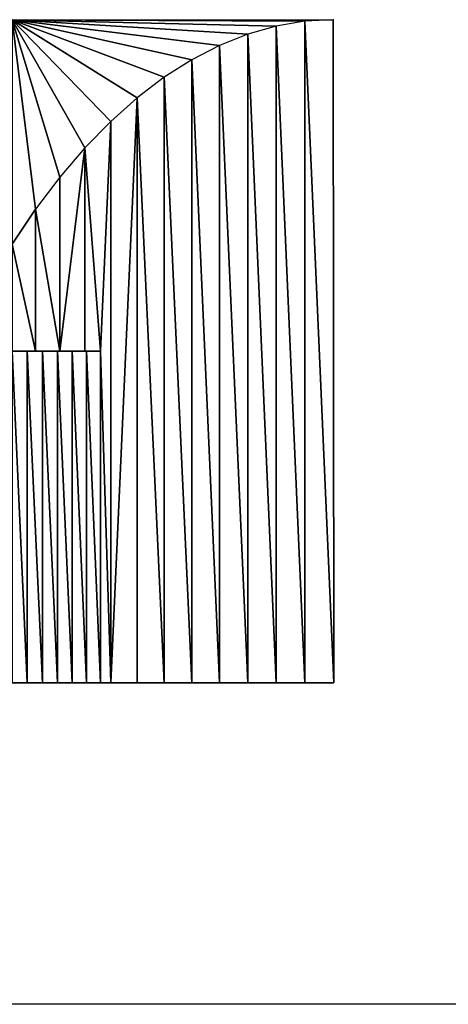
# Model space of a CAD drawing. Extents: x 37201 to 445987, y -179091 to 235705.
# Drawn here: x 112968 to 116166, y 207705 to 215055 of the extents above; entities that cross this region are included whole.
import ezdxf

# ---------------------------------------------------------------- set-up
doc = ezdxf.new("R2010")
doc.units = 0
doc.layers.get('0').update_dxf_attribs({"color": 13, "linetype": 'CONTINUOUS'})

# ---------------------------------------------------------------- blocks, each defined once
blk = doc.blocks.new('GROUP_255')
for p, q in [((10585.6, 4938, 5.8), (10371.8, 4901.9, 23.1)), ((10797, 4949.9, 0.2), (10585.6, 4938, 5.8)), ((10585.6, 0, 5.8), (10585.6, 4938, 5.8)), ((10797, 4949.9, 0.2), (10800, 4949.9, 0.2)), ((10371.8, 4901.9, 23.1), (10159.3, 4841.9, 51.7)), ((10371.8, 0, 23.1), (10371.8, 4901.9, 23.1)), ((10159.3, 4841.9, 51.7), (9948.6, 4758.1, 91.7)), ((10159.3, 0, 51.7), (10159.3, 4841.9, 51.7)), ((9948.6, 4758.1, 91.7), (9740.3, 4650.8, 143)), ((9948.6, 0, 91.7), (9948.6, 4758.1, 91.7)), ((9740.3, 4650.8, 143), (9535.1, 4520.3, 205.3)), ((9740.3, 0, 143), (9740.3, 4650.8, 143)), ((9535.1, 4520.3, 205.3), (9333.5, 4366.9, 278.6)), ((9535.1, 0, 205.3), (9535.1, 4520.3, 205.3)), ((9333.5, 4366.9, 278.6), (9136.2, 4191.1, 362.5)), ((9333.5, 0, 278.6), (9333.5, 4366.9, 278.6)), ((9136.2, 4191.1, 362.5), (8943.6, 3993.5, 456.9)), ((9136.2, 0, 362.5), (9136.2, 4191.1, 362.5)), ((8943.6, 3993.5, 456.9), (8756.3, 3774.5, 561.5)), ((8943.6, 2475.1, 456.9), (8943.6, 3993.5, 456.9)), ((8756.3, 3774.5, 561.5), (8575, 3534.8, 676)), ((8756.3, 2475.1, 561.5), (8756.3, 3774.5, 561.5)), ((8400, 3275.1, 800), (8575, 3534.8, 676)), ((8575, 2475.1, 676), (8575, 3534.8, 676)), ((8513.6, 2475.1, 545.8), (8513.6, 0, 545.8)), ((8626.5, 2475.1, 533.1), (8626.5, 0, 533.1)), ((8738.2, 2475.1, 512.1), (8738.2, 0, 512.1)), ((8848, 2475.1, 482.8), (8848, 0, 482.8)), ((8955.4, 2475.1, 445.3), (8955.4, 0, 445.3)), ((8400, 0, 0.1), (10800, 0, 0.1))]:
    blk.add_line(p, q)
at = {"extrusion": (0, 1, 0)}
for centre, radius, start, end in [((-10800, 4000.4, 4949.9), 4000.3, 270, 270.04287), ((-10800, 4000.4, 2475.1), 4000.3, 295.79878, 306.86645), ((-8400, -975.3, 2475.1), 1525.3, 90, 115.62311), ((-8400, -975.3), 1525.3, 90, 115.62311), ((-10800, 4000.4), 4000.3, 270, 295.79878)]:
    blk.add_arc(centre, radius, start, end, dxfattribs=at)
mesh = blk.add_polyface()
corners = [(2400, 4949.9, 0.2), (214.4, 4938, 5.8), (3, 4949.9, 0.2), (428.2, 4901.9, 23.1), (640.7, 4841.9, 51.7), (851.4, 4758.1, 91.7), (1059.7, 4650.8, 143), (1264.9, 4520.3, 205.3), (1466.5, 4366.9, 278.6), (1663.8, 4191.1, 362.5), (1856.4, 3993.5, 456.9), (2043.7, 3774.5, 561.5), (2225, 3534.8, 676), (2400, 3275.1, 800), (3950, 4950.2), (2400, 4950.2), (3900, 4517, 206.9), (3950, 4517, 206.9), (8400, 4950.2), (6850, 4517, 206.9), (6850, 4950.2), (6900, 4517, 206.9), (6900, 4307.6, 306.9), (6900, 4202.9, 356.9), (3900, 4202.9, 356.9), (8400, 3275.1, 800), (3900, 4307.6, 306.9), (3950, 4202.9, 356.9), (5400, 4202.9, 356.9), (6850, 4202.9, 356.9), (8400, 4949.9, 0.2), (8575, 3534.8, 676), (8756.3, 3774.5, 561.5), (8943.6, 3993.5, 456.9), (9136.2, 4191.1, 362.5), (9333.5, 4366.9, 278.6), (9535.1, 4520.3, 205.3), (9740.3, 4650.8, 143), (9948.6, 4758.1, 91.7), (10159.3, 4841.9, 51.7), (10371.8, 4901.9, 23.1), (10585.6, 4938, 5.8), (10797, 4949.9, 0.2)]
mesh.append_faces([[corners[k] for k in face] for face in [(0, 1, 2), (14, 0, 15), (16, 14, 17), (18, 19, 20), (24, 16, 26), (41, 30, 42)]], dxfattribs={"vtx0": -1})
mesh.append_faces([[corners[k] for k in face] for face in [(1, 0, 3), (3, 0, 4), (4, 0, 5), (5, 0, 6), (6, 0, 7), (7, 0, 8), (8, 0, 9), (9, 0, 10), (10, 0, 11), (11, 0, 12), (12, 0, 13), (19, 18, 21), (21, 18, 22), (22, 18, 23), (13, 24, 25), (25, 30, 31), (31, 30, 32), (32, 30, 33), (33, 30, 34), (34, 30, 35), (35, 30, 36), (36, 30, 37), (37, 30, 38), (38, 30, 39), (39, 30, 40), (40, 30, 41)]], dxfattribs={"vtx0": -1, "vtx1": -1})
mesh.append_faces([[corners[k] for k in face] for face in [(0, 14, 13), (13, 14, 16), (24, 13, 16), (25, 23, 18)]], dxfattribs={"vtx0": -1, "vtx1": -1, "vtx2": -1})
mesh.append_faces([[corners[k] for k in face] for face in [(25, 24, 27), (25, 27, 28), (25, 28, 29), (25, 29, 23), (25, 18, 30)]], dxfattribs={"vtx0": -1, "vtx2": -1})
at = {"color": 251}
mesh = blk.add_polyface(dxfattribs=at)
corners = [(10585.6, 0, 5.8), (10371.8, 4901.9, 23.1), (10371.8, 0, 23.1), (10585.6, 4938, 5.8)]
mesh.append_faces([[corners[k] for k in face] for face in [(0, 1, 2), (1, 0, 3)]], dxfattribs={"vtx0": -1, "color": 251})
mesh = blk.add_polyface(dxfattribs=at)
corners = [(10800, 0, 0.1), (10585.6, 4938, 5.8), (10585.6, 0, 5.8), (10797, 4949.9, 0.2), (10800, 2503.1, 0.1)]
mesh.append_faces([[corners[k] for k in face] for face in [(0, 1, 2), (3, 0, 4)]], dxfattribs={"vtx0": -1, "color": 251})
mesh.append_faces([[corners[k] for k in face] for face in [(1, 0, 3)]], dxfattribs={"vtx0": -1, "vtx1": -1, "color": 251})
mesh = blk.add_polyface(dxfattribs=at)
corners = [(10371.8, 0, 23.1), (10159.3, 4841.9, 51.7), (10159.3, 0, 51.7), (10371.8, 4901.9, 23.1)]
mesh.append_faces([[corners[k] for k in face] for face in [(0, 1, 2), (1, 0, 3)]], dxfattribs={"vtx0": -1, "color": 251})
mesh = blk.add_polyface(dxfattribs=at)
corners = [(10159.3, 0, 51.7), (9948.6, 4758.1, 91.7), (9948.6, 0, 91.7), (10159.3, 4841.9, 51.7)]
mesh.append_faces([[corners[k] for k in face] for face in [(0, 1, 2), (1, 0, 3)]], dxfattribs={"vtx0": -1, "color": 251})
mesh = blk.add_polyface(dxfattribs=at)
corners = [(9948.6, 0, 91.7), (9740.3, 4650.8, 143), (9740.3, 0, 143), (9948.6, 4758.1, 91.7)]
mesh.append_faces([[corners[k] for k in face] for face in [(0, 1, 2), (1, 0, 3)]], dxfattribs={"vtx0": -1, "color": 251})
mesh = blk.add_polyface(dxfattribs=at)
corners = [(9740.3, 0, 143), (9535.1, 4520.3, 205.3), (9535.1, 0, 205.3), (9740.3, 4650.8, 143)]
mesh.append_faces([[corners[k] for k in face] for face in [(0, 1, 2), (1, 0, 3)]], dxfattribs={"vtx0": -1, "color": 251})
mesh = blk.add_polyface(dxfattribs=at)
corners = [(9535.1, 0, 205.3), (9333.5, 4366.9, 278.6), (9333.5, 0, 278.6), (9535.1, 4520.3, 205.3)]
mesh.append_faces([[corners[k] for k in face] for face in [(0, 1, 2), (1, 0, 3)]], dxfattribs={"vtx0": -1, "color": 251})
mesh = blk.add_polyface(dxfattribs=at)
corners = [(9136.2, 0, 362.5), (9333.5, 4366.9, 278.6), (9136.2, 4191.1, 362.5), (9333.5, 0, 278.6)]
mesh.append_faces([[corners[k] for k in face] for face in [(0, 1, 2), (1, 0, 3)]], dxfattribs={"vtx0": -1, "color": 251})
mesh = blk.add_polyface(dxfattribs=at)
corners = [(9136.2, 0, 362.5), (9059.6, 2475.1, 400), (9059.6, 0, 400), (9136.2, 4191.1, 362.5), (8943.6, 3993.5, 456.9), (8943.6, 2475.1, 456.9)]
mesh.append_faces([[corners[k] for k in face] for face in [(0, 1, 2), (1, 4, 5)]], dxfattribs={"vtx0": -1, "color": 251})
mesh.append_faces([[corners[k] for k in face] for face in [(4, 1, 3)]], dxfattribs={"vtx0": -1, "vtx1": -1, "color": 251})
mesh.append_faces([[corners[k] for k in face] for face in [(1, 0, 3)]], dxfattribs={"vtx0": -1, "vtx2": -1, "color": 251})
mesh = blk.add_polyface(dxfattribs=at)
corners = [(8756.3, 2475.1, 561.5), (8943.6, 3993.5, 456.9), (8756.3, 3774.5, 561.5), (8943.6, 2475.1, 456.9)]
mesh.append_faces([[corners[k] for k in face] for face in [(0, 1, 2), (1, 0, 3)]], dxfattribs={"vtx0": -1, "color": 251})
mesh = blk.add_polyface(dxfattribs=at)
corners = [(8756.3, 2475.1, 561.5), (8575, 3534.8, 676), (8575, 2475.1, 676), (8756.3, 3774.5, 561.5)]
mesh.append_faces([[corners[k] for k in face] for face in [(0, 1, 2), (1, 0, 3)]], dxfattribs={"vtx0": -1, "color": 251})
mesh = blk.add_polyface(dxfattribs=at)
corners = [(8575, 2475.1, 676), (8400, 3275.1, 800), (8400, 2475.1, 800), (8575, 3534.8, 676)]
mesh.append_faces([[corners[k] for k in face] for face in [(0, 1, 2), (1, 0, 3)]], dxfattribs={"vtx0": -1, "color": 251})
at = {"color": 144}
mesh = blk.add_polyface(dxfattribs=at)
corners = [(8943.6, 2475.1, 456.9), (8955.4, 2475.1, 445.3), (9059.6, 2475.1, 400), (8848, 2475.1, 482.8), (8756.3, 2475.1, 561.5), (8738.2, 2475.1, 512.1), (8626.5, 2475.1, 533.1), (8513.6, 2475.1, 545.8), (8400, 2475.1, 550), (2400, 2475.1, 550), (1844.6, 2475.1, 445.3), (1856.4, 2475.1, 456.9), (1740.4, 2475.1, 400), (1952, 2475.1, 482.8), (2043.7, 2475.1, 561.5), (2061.8, 2475.1, 512.1), (2173.5, 2475.1, 533.1), (2286.4, 2475.1, 545.8), (8575, 2475.1, 676), (2225, 2475.1, 676), (8400, 2475.1, 800), (2400, 2475.1, 800), (8400, 2475.1, 0.1), (4869.6, 2475.1), (8400, 2475.1), (4800, 2475.1, 0.1), (6000, 2475.1, 0.1), (4585.6, 2475.1, 5.8), (6214.4, 2475.1, 5.8), (4371.8, 2475.1, 23.1), (6428.2, 2475.1, 23.1), (4159.3, 2475.1, 51.7), (6640.7, 2475.1, 51.7), (3948.6, 2475.1, 91.7), (6851.4, 2475.1, 91.7), (7059.7, 2475.1, 143), (3740.3, 2475.1, 143), (7264.9, 2475.1, 205.3), (3535.1, 2475.1, 205.3), (3333.5, 2475.1, 278.6), (7466.5, 2475.1, 278.6), (7663.8, 2475.1, 362.5), (3136.2, 2475.1, 362.5), (7740.4, 2475.1, 400), (3059.6, 2475.1, 400), (7844.6, 2475.1, 445.3), (2955.4, 2475.1, 445.3), (2848, 2475.1, 482.8), (7952, 2475.1, 482.8), (8061.8, 2475.1, 512.1), (2738.2, 2475.1, 512.1), (2626.5, 2475.1, 533.1), (8173.5, 2475.1, 533.1), (8286.4, 2475.1, 545.8), (2513.6, 2475.1, 545.8)]
mesh.append_faces([[corners[k] for k in face] for face in [(0, 1, 2), (10, 11, 12), (19, 20, 21), (22, 23, 24)]], dxfattribs={"vtx0": -1, "color": 144})
mesh.append_faces([[corners[k] for k in face] for face in [(1, 0, 3), (3, 4, 5), (5, 4, 6), (6, 4, 7), (7, 4, 8), (11, 13, 14), (14, 18, 19), (23, 22, 25), (25, 26, 27), (27, 28, 29), (29, 30, 31), (31, 32, 33), (33, 35, 36), (36, 37, 38), (38, 37, 39), (39, 41, 42), (42, 43, 44), (44, 45, 46), (46, 45, 47), (47, 49, 50), (50, 49, 51), (51, 53, 54), (54, 8, 9)]], dxfattribs={"vtx0": -1, "vtx1": -1, "color": 144})
mesh.append_faces([[corners[k] for k in face] for face in [(8, 4, 9), (14, 9, 4)]], dxfattribs={"vtx0": -1, "vtx1": -1, "vtx2": -1, "color": 144})
mesh.append_faces([[corners[k] for k in face] for face in [(3, 0, 4), (11, 10, 13), (14, 13, 15), (14, 15, 16), (14, 16, 17), (14, 17, 9), (14, 4, 18), (19, 18, 20), (25, 22, 26), (27, 26, 28), (29, 28, 30), (31, 30, 32), (33, 32, 34), (33, 34, 35), (36, 35, 37), (39, 37, 40), (39, 40, 41), (42, 41, 43), (44, 43, 45), (47, 45, 48), (47, 48, 49), (51, 49, 52), (51, 52, 53), (54, 53, 8)]], dxfattribs={"vtx0": -1, "vtx2": -1, "color": 144})
at = {"color": 251}
mesh = blk.add_polyface(dxfattribs=at)
corners = [(8513.6, 0, 545.8), (8400, 2475.1, 550), (8400, 0, 550), (8513.6, 2475.1, 545.8)]
mesh.append_faces([[corners[k] for k in face] for face in [(0, 1, 2), (1, 0, 3)]], dxfattribs={"vtx0": -1, "color": 251})
mesh = blk.add_polyface(dxfattribs=at)
corners = [(8626.5, 0, 533.1), (8513.6, 2475.1, 545.8), (8513.6, 0, 545.8), (8626.5, 2475.1, 533.1)]
mesh.append_faces([[corners[k] for k in face] for face in [(0, 1, 2), (1, 0, 3)]], dxfattribs={"vtx0": -1, "color": 251})
mesh = blk.add_polyface(dxfattribs=at)
corners = [(8738.2, 0, 512.1), (8626.5, 2475.1, 533.1), (8626.5, 0, 533.1), (8738.2, 2475.1, 512.1)]
mesh.append_faces([[corners[k] for k in face] for face in [(0, 1, 2), (1, 0, 3)]], dxfattribs={"vtx0": -1, "color": 251})
mesh = blk.add_polyface(dxfattribs=at)
corners = [(8848, 0, 482.8), (8738.2, 2475.1, 512.1), (8738.2, 0, 512.1), (8848, 2475.1, 482.8)]
mesh.append_faces([[corners[k] for k in face] for face in [(0, 1, 2), (1, 0, 3)]], dxfattribs={"vtx0": -1, "color": 251})
mesh = blk.add_polyface(dxfattribs=at)
corners = [(8955.4, 0, 445.3), (8848, 2475.1, 482.8), (8848, 0, 482.8), (8955.4, 2475.1, 445.3)]
mesh.append_faces([[corners[k] for k in face] for face in [(0, 1, 2), (1, 0, 3)]], dxfattribs={"vtx0": -1, "color": 251})
mesh = blk.add_polyface(dxfattribs=at)
corners = [(9059.6, 0, 400), (8955.4, 2475.1, 445.3), (8955.4, 0, 445.3), (9059.6, 2475.1, 400)]
mesh.append_faces([[corners[k] for k in face] for face in [(0, 1, 2), (1, 0, 3)]], dxfattribs={"vtx0": -1, "color": 251})
at = {"color": 144}
mesh = blk.add_polyface(dxfattribs=at)
corners = [(10585.6, 0, 5.8), (8400, 0, 0.1), (10800, 0, 0.1), (6000, 0, 0.1), (6214.4, 0, 5.8), (10371.8, 0, 23.1), (6428.2, 0, 23.1), (10159.3, 0, 51.7), (6640.7, 0, 51.7), (9948.6, 0, 91.7), (6851.4, 0, 91.7), (9740.3, 0, 143), (7059.7, 0, 143), (9535.1, 0, 205.3), (7264.9, 0, 205.3), (9333.5, 0, 278.6), (7466.5, 0, 278.6), (9136.2, 0, 362.5), (7663.8, 0, 362.5), (9059.6, 0, 400), (7740.4, 0, 400), (8955.4, 0, 445.3), (7844.6, 0, 445.3), (8848, 0, 482.8), (7952, 0, 482.8), (8738.2, 0, 512.1), (8061.8, 0, 512.1), (8626.5, 0, 533.1), (8173.5, 0, 533.1), (8513.6, 0, 545.8), (8286.4, 0, 545.8), (8400, 0, 550)]
mesh.append_faces([[corners[k] for k in face] for face in [(0, 1, 2), (30, 29, 31)]], dxfattribs={"vtx0": -1, "color": 144})
mesh.append_faces([[corners[k] for k in face] for face in [(1, 0, 3), (3, 0, 4), (4, 5, 6), (6, 7, 8), (8, 9, 10), (10, 11, 12), (12, 13, 14), (14, 15, 16), (16, 17, 18), (18, 19, 20), (20, 21, 22), (22, 23, 24), (24, 25, 26), (26, 27, 28), (28, 29, 30)]], dxfattribs={"vtx0": -1, "vtx1": -1, "color": 144})
mesh.append_faces([[corners[k] for k in face] for face in [(4, 0, 5), (6, 5, 7), (8, 7, 9), (10, 9, 11), (12, 11, 13), (14, 13, 15), (16, 15, 17), (18, 17, 19), (20, 19, 21), (22, 21, 23), (24, 23, 25), (26, 25, 27), (28, 27, 29)]], dxfattribs={"vtx0": -1, "vtx2": -1, "color": 144})

msp = doc.modelspace()

# ---------------------------------------------------------------- linework, layer by layer
msp.add_line((125004.9, 207704.7, 142.3), (89004.9, 207704.7, 142.3))

# ---------------------------------------------------------------- block references
msp.add_blockref('GROUP_255', (104511, 210104.7, 142.3))

doc.saveas('drawing.dxf')
